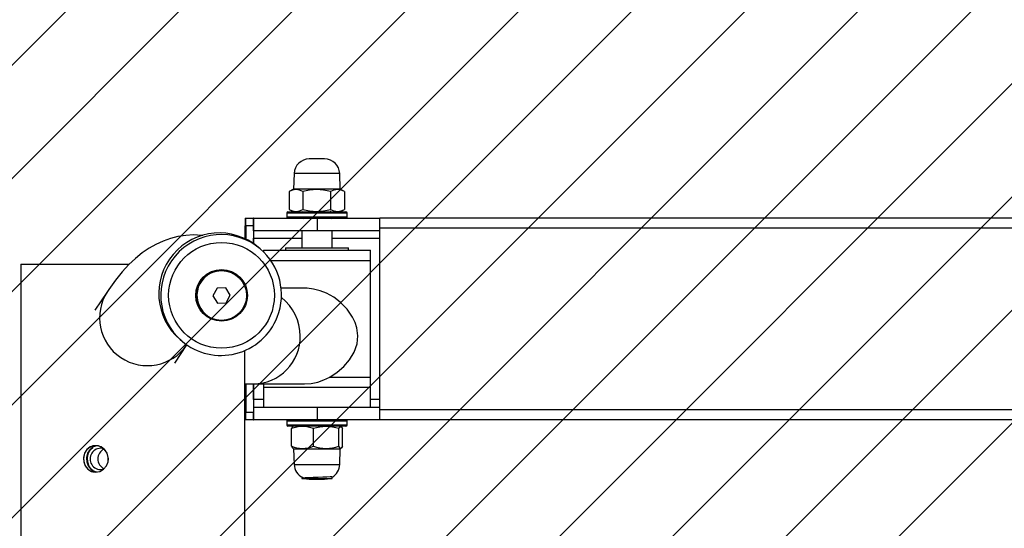
# Model space of a CAD drawing. Units: millimetres. Extents: x -258 to 971, y -817 to -228.
# Drawn here: x 421 to 460, y -622 to -602 of the extents above; entities that cross this region are included whole.
import ezdxf

# ---------------------------------------------------------------- set-up
doc = ezdxf.new("R2010")
doc.units = ezdxf.units.MM
doc.header["$LTSCALE"] = 10
doc.header["$PDSIZE"] = -1
doc.layers.add('VP-DIM', color=7, linetype='Continuous')
doc.layers.add('VP-USE', color=4, linetype='Continuous')
doc.layers.add('VP-EQ', color=7, linetype='Continuous', true_color=0x8a3492)
doc.dimstyles.get("Standard").update_dxf_attribs({"dimtxt": 14, "dimasz": 20, "dimexe": 20, "dimexo": 50, "dimgap": 20, "dimtad": 0, "dimdec": 0, "dimzin": 0, "dimdsep": 46, "dimtxsty": 'Standard', "dimcen": -0.09, "dimadec": 0, "dimazin": 0, "dimtfac": 1, "dimtdec": 4, "dimtofl": 0, "dimtmove": 0, "dimatfit": 3, "dimfxl": 70, "dimfxlon": 1, "dimtolj": 1, "dimtzin": 0, "dimarcsym": 0})

# ---------------------------------------------------------------- blocks, each defined once
blk = doc.blocks.new('*D4')
at = {"layer": 'Defpoints', "color": 0, "transparency": 16777216}
for p in [(580.129, -320.434), (415.074, -636.044), (580.129, -647.945)]:
    blk.add_point(p, dxfattribs=at)
at = {"layer": 'VP-DIM', "color": 0, "lineweight": -2, "transparency": 16777216}
for p, q in [((415.074, -390.434), (415.074, -300.434)), ((580.129, -390.434), (580.129, -300.434)), ((435.074, -320.434), (461.268, -320.434)), ((560.129, -320.434), (533.935, -320.434))]:
    blk.add_line(p, q, dxfattribs=at)
at = {"layer": 'VP-DIM', "color": 0, "transparency": 16777216}
for points in [[(435.074, -317.1), (435.074, -323.767), (415.074, -320.434)], [(560.129, -323.767), (560.129, -317.1), (580.129, -320.434)]]:
    blk.add_solid(points, dxfattribs=at)
at = {"layer": 'VP-DIM', "color": 0, "transparency": 16777216, "insert": (497.601, -320.434), "char_height": 14, "attachment_point": 5}
blk.add_mtext('\\A1;165', dxfattribs=at)
blk = doc.blocks.new('*D5')
at = {"layer": 'Defpoints', "color": 0, "transparency": 16777216}
for p in [(730.129, -248.074), (265.075, -650.564), (730.129, -658.879)]:
    blk.add_point(p, dxfattribs=at)
at = {"layer": 'VP-DIM', "color": 0, "lineweight": -2, "transparency": 16777216}
for p, q in [((265.075, -318.074), (265.075, -228.074)), ((730.129, -318.074), (730.129, -228.074)), ((285.075, -248.074), (458.935, -248.074)), ((710.129, -248.074), (536.268, -248.074))]:
    blk.add_line(p, q, dxfattribs=at)
at = {"layer": 'VP-DIM', "color": 0, "transparency": 16777216}
for points in [[(285.075, -244.741), (285.075, -251.407), (265.075, -248.074)], [(710.129, -251.407), (710.129, -244.741), (730.129, -248.074)]]:
    blk.add_solid(points, dxfattribs=at)
at = {"layer": 'VP-DIM', "color": 0, "transparency": 16777216, "insert": (497.602, -248.074), "char_height": 14, "attachment_point": 5}
blk.add_mtext('\\A1;465', dxfattribs=at)
blk = doc.blocks.new('11152')
at = {"layer": 'VP-EQ', "color": 0, "linetype": 'Continuous', "lineweight": 25}
for p, q in [((2920.183, -134.843), (2919.576, -134.843)), ((2918.976, -135.422), (2918.955, -136.043)), ((2920.783, -135.422), (2918.976, -135.422)), ((2920.805, -136.043), (2920.783, -135.422)), ((2918.955, -136.043), (2918.783, -136.143)), ((2918.783, -136.143), (2918.783, -136.844)), ((2920.805, -136.043), (2918.955, -136.043)), ((2919.318, -136.143), (2919.318, -136.844)), ((2920.415, -136.143), (2920.415, -136.844)), ((2920.977, -136.143), (2920.805, -136.043)), ((2920.977, -136.143), (2920.977, -136.844)), ((2918.68, -136.993), (2918.68, -137.143)), ((2921.08, -136.993), (2918.68, -136.993)), ((2918.73, -136.943), (2921.03, -136.943)), ((2918.783, -136.844), (2918.955, -136.943)), ((2920.805, -136.943), (2920.977, -136.844)), ((2921.08, -137.143), (2921.08, -136.993)), ((2917.034, -138.013), (2917.034, -137.493)), ((2917.036, -137.193), (2917.058, -137.193)), ((2917.058, -137.193), (2917.358, -137.193)), ((2917.06, -137.493), (2917.06, -138.025)), ((2917.36, -137.493), (2917.06, -137.493)), ((2917.365, -137.193), (2917.358, -137.193)), ((2917.36, -137.493), (2917.36, -138.2)), ((2917.365, -137.693), (2917.365, -137.193)), ((2917.38, -137.193), (2917.365, -137.193)), ((2917.38, -137.693), (2917.38, -137.193)), ((2917.38, -137.193), (2919.896, -137.193)), ((2918.68, -137.143), (2921.08, -137.143)), ((2919.896, -137.693), (2919.896, -137.193)), ((2919.896, -137.193), (2922.38, -137.193)), ((2922.38, -137.693), (2922.38, -137.193)), ((2950.133, -137.193), (2922.38, -137.193)), ((2917.36, -137.593), (2917.36, -138.2)), ((2917.361, -137.593), (2917.36, -137.593)), ((2917.38, -137.693), (2917.365, -137.693)), ((2919.896, -137.693), (2917.38, -137.693)), ((2919.28, -137.693), (2919.28, -138.37)), ((2922.38, -137.693), (2919.896, -137.693)), ((2920.48, -138.37), (2920.48, -137.693)), ((2950.081, -137.593), (2922.38, -137.593)), ((2917.363, -137.993), (2917.36, -137.993)), ((2917.36, -138.2), (2917.36, -137.993)), ((2917.363, -138.203), (2917.363, -137.993)), ((2917.363, -137.993), (2919.28, -137.993)), ((2920.48, -137.993), (2922.363, -137.993)), ((2922.363, -137.993), (2922.363, -144.393)), ((2917.629, -138.413), (2917.552, -138.347)), ((2917.76, -138.47), (2917.76, -138.532)), ((2917.76, -138.47), (2921.814, -138.47)), ((2918.63, -138.37), (2918.63, -138.47)), ((2918.63, -138.37), (2921.02, -138.37)), ((2921.02, -138.37), (2921.13, -138.37)), ((2921.13, -138.47), (2921.13, -138.37)), ((2921.814, -138.47), (2922, -138.47)), ((2922, -138.87), (2922, -138.47)), ((2908.134, -139.02), (2908.134, -155.02)), ((2908.134, -139.02), (2909.201, -139.02)), ((2908.134, -139.02), (2912.434, -139.02)), ((2909.201, -139.02), (2912.434, -139.02)), ((2912.263, -139.014), (2912.263, -139.02)), ((2918.045, -138.87), (2922, -138.87)), ((2918.045, -138.87), (2921.814, -138.87)), ((2921.814, -138.87), (2922, -138.87)), ((2922, -144.693), (2922, -138.87)), ((2916.74, -139.5), (2916.739, -139.5)), ((2911.564, -140.103), (2911.07, -140.85)), ((2915.914, -139.966), (2915.751, -140.272)), ((2916.259, -139.954), (2915.914, -139.966)), ((2916.442, -140.247), (2916.259, -139.954)), ((2916.279, -140.553), (2916.442, -140.247)), ((2916.424, -140.232), (2916.442, -140.247)), ((2919.391, -139.97), (2918.458, -139.97)), ((2915.751, -140.272), (2915.933, -140.565)), ((2915.933, -140.565), (2916.279, -140.553)), ((2916.261, -140.538), (2916.279, -140.553)), ((2915.453, -141.019), (2915.453, -141.019)), ((2914.448, -142.009), (2914.526, -142.075)), ((2914.237, -142.95), (2914.718, -142.222)), ((2917.024, -155.02), (2917.024, -142.443)), ((2917.024, -143.77), (2917.367, -143.77)), ((2917.034, -144.893), (2917.034, -143.77)), ((2917.06, -143.77), (2917.06, -144.893)), ((2917.36, -143.77), (2917.36, -144.893)), ((2917.36, -144.393), (2917.36, -143.77)), ((2917.36, -143.77), (2917.36, -144.793)), ((2917.363, -144.393), (2917.363, -143.77)), ((2917.367, -143.77), (2919.39, -143.77)), ((2917.76, -143.77), (2917.76, -144.693)), ((2917.76, -143.77), (2917.76, -143.917)), ((2922, -143.517), (2920.361, -143.517)), ((2922, -143.917), (2922, -143.517)), ((2922, -143.917), (2917.76, -143.917)), ((2917.363, -144.393), (2917.36, -144.393)), ((2917.76, -144.393), (2917.363, -144.393)), ((2922.363, -144.393), (2922, -144.393)), ((2917.06, -144.893), (2917.36, -144.893)), ((2917.361, -144.793), (2917.36, -144.793)), ((2917.365, -144.693), (2917.365, -145.193)), ((2917.365, -144.693), (2917.38, -144.693)), ((2917.38, -145.193), (2917.38, -144.693)), ((2917.38, -144.693), (2919.896, -144.693)), ((2919.896, -145.193), (2919.896, -144.693)), ((2919.896, -144.693), (2922.38, -144.693)), ((2922.38, -145.193), (2922.38, -144.693)), ((2950.081, -144.793), (2922.38, -144.793)), ((2917.058, -145.193), (2917.036, -145.193)), ((2917.358, -145.193), (2917.058, -145.193)), ((2917.365, -145.193), (2917.358, -145.193)), ((2917.365, -145.193), (2917.38, -145.193)), ((2919.896, -145.193), (2917.38, -145.193)), ((2918.68, -145.243), (2918.68, -145.393)), ((2921.08, -145.243), (2918.68, -145.243)), ((2922.38, -145.193), (2919.896, -145.193)), ((2921.08, -145.393), (2921.08, -145.243)), ((2950.133, -145.193), (2922.38, -145.193)), ((2918.68, -145.393), (2921.08, -145.393)), ((2921.03, -145.443), (2918.73, -145.443)), ((2918.868, -146.244), (2918.868, -145.543)), ((2918.955, -145.443), (2918.92, -145.463)), ((2919.74, -146.244), (2919.74, -145.543)), ((2920.752, -146.244), (2920.752, -145.543)), ((2920.839, -145.463), (2920.805, -145.443)), ((2920.892, -146.244), (2920.892, -145.543)), ((2910.897, -146.366), (2910.985, -146.286)), ((2918.919, -146.323), (2918.955, -146.343)), ((2918.955, -146.343), (2918.976, -146.964)), ((2918.955, -146.343), (2919.026, -146.343)), ((2919.026, -146.343), (2920.805, -146.343)), ((2920.783, -146.964), (2920.805, -146.343)), ((2920.805, -146.343), (2920.84, -146.323)), ((2918.976, -146.964), (2919.046, -146.964)), ((2919.046, -146.964), (2920.783, -146.964)), ((2919.28, -147.498), (2919.28, -147.517)), ((2919.28, -147.517), (2920.48, -147.517)), ((2919.576, -147.543), (2919.6, -147.543)), ((2919.6, -147.543), (2920.183, -147.543)), ((2920.48, -147.517), (2920.48, -147.465))]:
    blk.add_line(p, q, dxfattribs=at)
at = {"layer": 'VP-EQ', "color": 0, "linetype": 'Continuous', "lineweight": 25, "flags": 128}
for points in [[(2919.286, -136.928), (2919.315, -136.945), (2919.348, -136.964)], [(2920.474, -136.967), (2920.444, -136.95), (2920.41, -136.93)], [(2917.36, -137.506), (2917.36, -137.515), (2917.36, -137.593)], [(2919.286, -137.182), (2919.315, -137.199), (2919.348, -137.218)], [(2920.474, -137.221), (2920.444, -137.204), (2920.41, -137.184)], [(2915.352, -137.883), (2915.303, -137.876), (2914.987, -137.86), (2914.673, -137.876), (2914.366, -137.923), (2914.065, -137.999), (2913.774, -138.103), (2913.491, -138.233), (2913.216, -138.39), (2912.946, -138.575), (2912.68, -138.79), (2912.415, -139.038), (2912.15, -139.324), (2911.882, -139.654), (2911.616, -140.025), (2911.564, -140.103)], [(2919.39, -143.77), (2919.646, -143.752), (2919.91, -143.697), (2920.157, -143.613), (2920.394, -143.5), (2920.688, -143.309), (2920.951, -143.078), (2921.172, -142.816), (2921.351, -142.515), (2921.47, -142.175), (2921.505, -141.862), (2921.466, -141.549), (2921.396, -141.328), (2921.296, -141.12), (2921.08, -140.805), (2920.801, -140.522), (2920.547, -140.331), (2920.255, -140.17), (2920.011, -140.073), (2919.749, -140.005), (2919.488, -139.973), (2919.391, -139.975)], [(2918.922, -145.466), (2918.9, -145.483), (2918.868, -145.543)], [(2920.752, -145.543), (2920.789, -145.478), (2920.827, -145.458), (2920.859, -145.483), (2920.892, -145.543)], [(2911.098, -147.268), (2911.262, -147.239), (2911.41, -147.154), (2911.524, -147.023), (2911.59, -146.86), (2911.6, -146.684), (2911.552, -146.516), (2911.454, -146.373), (2911.315, -146.27), (2911.153, -146.221), (2910.988, -146.231), (2910.838, -146.298), (2910.718, -146.415), (2910.64, -146.569), (2910.613, -146.743), (2910.64, -146.916), (2910.716, -147.069), (2910.836, -147.187), (2910.988, -147.255), (2911.098, -147.268)], [(2911.603, -146.743), (2911.574, -146.57), (2911.492, -146.416), (2911.365, -146.299), (2911.208, -146.231), (2911.042, -146.221), (2910.885, -146.27), (2910.754, -146.371), (2910.66, -146.515), (2910.616, -146.684), (2910.625, -146.86), (2910.686, -147.021), (2910.792, -147.153), (2910.935, -147.238), (2911.098, -147.268), (2911.262, -147.239), (2911.409, -147.154), (2911.524, -147.023), (2911.59, -146.86), (2911.603, -146.743)], [(2911.173, -146.227), (2911.109, -146.231), (2910.959, -146.297), (2910.839, -146.414), (2910.761, -146.568), (2910.734, -146.742), (2910.76, -146.915), (2910.836, -147.068), (2910.955, -147.186), (2911.106, -147.254), (2911.146, -147.259)], [(2911.158, -146.223), (2911.006, -146.269), (2910.875, -146.37), (2910.781, -146.514), (2910.737, -146.684), (2910.746, -146.859), (2910.806, -147.02), (2910.912, -147.152), (2911.054, -147.238), (2911.158, -147.257)], [(2910.991, -147.202), (2910.948, -147.174), (2910.847, -147.045), (2910.784, -146.877), (2910.773, -146.687), (2910.818, -146.5), (2910.897, -146.366)], [(2918.868, -146.244), (2918.904, -146.309), (2918.922, -146.318)], [(2920.892, -146.244), (2920.855, -146.309), (2920.817, -146.328), (2920.785, -146.303), (2920.752, -146.244)], [(2911.288, -147.168), (2911.406, -147.149), (2911.424, -147.143)], [(2919.319, -147.475), (2919.315, -147.477), (2919.281, -147.497)], [(2919.284, -147.497), (2919.315, -147.491), (2919.408, -147.485), (2919.552, -147.478), (2919.731, -147.471), (2919.924, -147.465), (2920.115, -147.458), (2920.278, -147.452), (2920.401, -147.445), (2920.469, -147.438)], [(2919.401, -147.517), (2919.462, -147.532), (2919.576, -147.543)], [(2920.183, -147.543), (2920.298, -147.532), (2920.358, -147.517)]]:
    blk.add_lwpolyline(points, dxfattribs=at)
at = {"layer": 'VP-EQ', "color": 0, "linetype": 'Continuous', "lineweight": 25}
for centre, radius in [((2916.093, -140.254), 2.098), ((2916.095, -140.256), 1.024), ((2916.097, -140.262), 0.994), ((2916.096, -140.262), 0.991)]:
    blk.add_circle(centre, radius, dxfattribs=at)
for centre, radius, start, end in [((2919.576, -135.443), 0.6, 90, 178), ((2920.183, -135.443), 0.6, 2, 90), ((2919.05, -136.535), 0.475, 55.7254, 124.2746), ((2919.866, -137.913), 1.854, 72.7913, 107.2087), ((2920.696, -136.579), 0.519, 57.2338, 122.7662), ((2918.73, -136.993), 0.05, 90, 180), ((2919.05, -136.452), 0.475, 235.7254, 304.2746), ((2919.866, -135.074), 1.853, 252.7879, 287.2121), ((2920.696, -136.408), 0.519, 237.2338, 302.7662), ((2921.03, -136.993), 0.05, 0, 90), ((2928.725, -137.418), 11.691, 178.8971, 180.3675), ((2905.369, -137.418), 11.691, 359.6325, 1.1029), ((2905.676, -137.418), 11.684, 359.6322, 1.1033), ((2948.52, -137.793), 31.161, 178.8967, 180.3677), ((2918.73, -137.143), 0.05, 180, 270), ((2921.03, -137.143), 0.05, 270, 0), ((2916.004, -140.181), 2.4, 49.8572, 229.587), ((2916.082, -140.247), 2.4, 49.8572, 229.587), ((2929.047, -137.918), 11.684, 178.8966, 180.3677), ((2934.048, -137.918), 11.685, 178.8967, 180.3677), ((2916.08, -140.237), 2.393, 338.4576, 49.6698), ((2916.098, -140.261), 0.995, 49.8752, 181.9415), ((2916.097, -140.26), 0.979, 92.0094, 229.5586), ((2916.098, -140.255), 0.974, 49.7346, 92.0704), ((2913.154, -141.143), 1.9, 146.8087, 325.4167), ((2916.093, -140.263), 0.99, 181.8479, 229.7079), ((2917.296, -141.864), 1.919, 359.8161, 52.2641), ((2916.073, -140.241), 2.399, 229.8437, 338.6171), ((2917.342, -141.897), 1.873, 270.7622, 0.8171), ((2944.652, -144.655), 27.293, 179.749, 181.1309), ((2929.048, -144.468), 11.685, 179.6323, 181.1034), ((2934.048, -144.468), 11.686, 179.6323, 181.1033), ((2928.725, -144.968), 11.691, 179.6325, 181.1028), ((2905.369, -144.968), 11.691, 358.8972, 0.3675), ((2905.675, -144.968), 11.685, 358.8967, 0.3678), ((2918.73, -145.243), 0.05, 90, 180), ((2921.03, -145.243), 0.05, 0, 90), ((2918.73, -145.393), 0.05, 180, 270), ((2919.304, -146.644), 1.185, 68.3921, 111.6079), ((2920.246, -147.046), 1.586, 71.3907, 108.6093), ((2921.03, -145.393), 0.05, 270, 0), ((2911.3, -146.746), 0.422, 74.8287, 268.3179), ((2911.609, -146.743), 0.427, 114.7321, 245.2496), ((2919.304, -145.143), 1.185, 248.3921, 291.6079), ((2920.246, -144.741), 1.586, 251.3869, 288.6131), ((2919.576, -146.943), 0.6, 182, 244.1322), ((2920.183, -146.943), 0.6, 299.5948, 358)]:
    blk.add_arc(centre, radius, start, end, dxfattribs=at)

msp = doc.modelspace()

# ---------------------------------------------------------------- hatches: boundary and pattern name
at = {"layer": 'VP-USE'}
h = msp.add_hatch(dxfattribs=at)
h.set_pattern_fill('ANSI31', color=4, style=0)
h.set_pattern_definition([(45, (324.5594, 233.877), (-2.245064, 2.245064), [])])
edge = h.paths.add_edge_path()
edge.add_arc((481.231, -636.044), 100, 0, 360)

# ---------------------------------------------------------------- linework, layer by layer
at = {"layer": 'VP-USE', "color": 4}
msp.add_circle((481.231, -636.044), 100, dxfattribs=at)

# ---------------------------------------------------------------- block references
at = {"layer": 'VP-EQ', "color": 0}
msp.add_blockref('11152', (-2487.001, -472.724), dxfattribs=at)

# ---------------------------------------------------------------- dimensions: what is measured, and where the dimension line sits
at = {"layer": 'VP-DIM', "color": 0}
for base, p1, p2, picture, middle in [((730.129, -248.074), (265.075, -650.564), (730.129, -658.879), '*D5', (497.602, -248.074)), ((580.129, -320.434), (415.074, -636.044), (580.129, -647.945), '*D4', (497.601, -320.434))]:
    dim = msp.add_linear_dim(base=base, p1=p1, p2=p2, dimstyle='Standard', dxfattribs=at)
    dim.commit()
    dim.dimension.update_dxf_attribs({"geometry": picture, "text_midpoint": middle})

doc.saveas('drawing.dxf')
